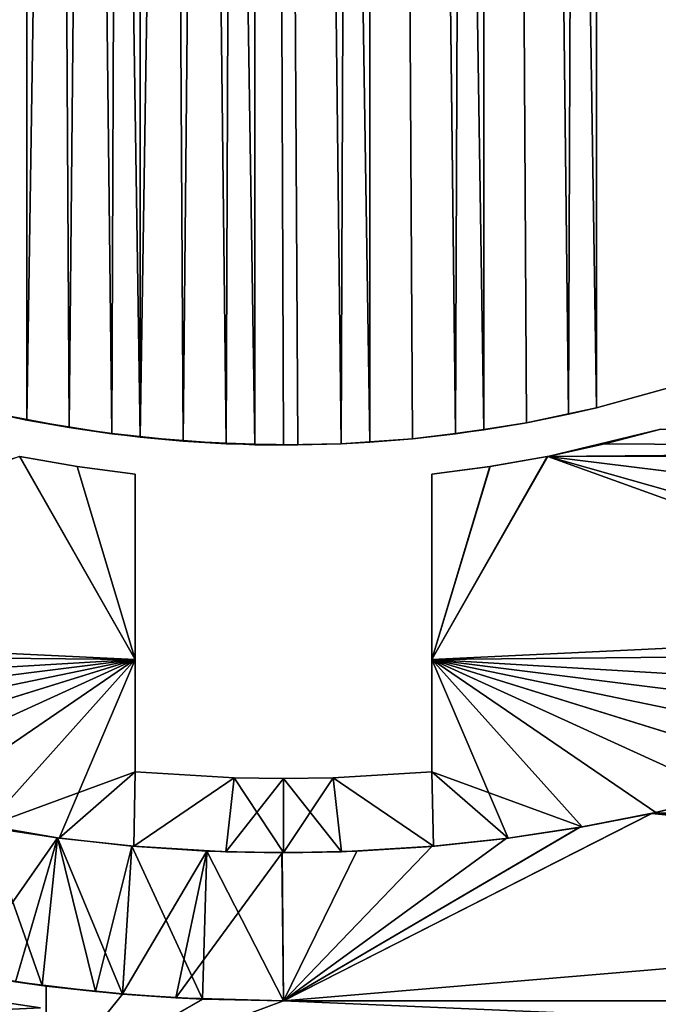
# Model space of a CAD drawing. Extents: x -60 to 46, y -92 to 0.
# Drawn here: x -2 to 3, y -84 to -78 of the extents above; entities that cross this region are included whole.
import ezdxf

# ---------------------------------------------------------------- set-up
doc = ezdxf.new("R2010")
doc.units = 0
doc.header["$MEASUREMENT"] = 0
for name, color, linetype in [('L1', 7, 'Continuous'), ('L11', 7, 'Continuous'), ('L12', 7, 'Continuous'), ('L5', 7, 'Continuous')]:
    doc.layers.add(name, color=color, linetype=linetype)

msp = doc.modelspace()

# ---------------------------------------------------------------- linework, layer by layer
at = {"layer": 'L1', "color": 7}
for points in [[(-1.732064, -30.5, -808.8318), (-1.921688, -80.29245, -808.7924), (-2.484873, -30.5, -808.6501)], [(-1.921688, -80.29245, 8.792436), (-1.732064, -30.5, 8.831745), (-2.484873, -30.5, 8.650159)], [(-1.732064, -30.5, -808.8318), (-1.732064, -80.33176, -808.8318), (-1.921688, -80.29245, -808.7924)], [(-1.731479, -80.32869, 8.828675), (-1.732064, -30.5, 8.831745), (-1.921688, -80.29245, 8.792436)], [(-1.446152, -80.38305, -808.8831), (-1.732064, -80.33176, -808.8318), (-1.732064, -30.5, -808.8318)], [(-0.966432, -30.5, -808.948), (-0.966432, -80.44796, -808.948), (-1.732064, -30.5, -808.8318)], [(-1.732064, -30.5, -808.8318), (-0.966432, -80.44796, -808.948), (-1.158315, -80.422, -808.922)], [(-1.732064, -30.5, -808.8318), (-1.158315, -80.422, -808.922), (-1.446152, -80.38305, -808.8831)], [(-1.731479, -80.32869, 8.828675), (-0.966432, -30.5, 8.947974), (-1.732064, -30.5, 8.831745)], [(-1.446152, -80.38305, 8.883065), (-0.966432, -30.5, 8.947974), (-1.731479, -80.32869, 8.828675)], [(-1.446152, -80.38305, 8.883065), (-1.158734, -80.4251, 8.925086), (-0.966432, -30.5, 8.947974)], [(-0.966432, -30.5, 8.947974), (-1.158734, -80.4251, 8.925086), (-0.966113, -80.44485, 8.944845)], [(-0.193645, -30.5, -808.9979), (-0.193645, -80.49791, -808.9979), (-0.966432, -30.5, -808.948)], [(-0.966432, -30.5, -808.948), (-0.193645, -80.49791, -808.9979), (-0.387049, -80.48855, -808.9885)], [(-0.387049, -80.48855, -808.9885), (-0.677169, -80.47449, -808.9745), (-0.966432, -30.5, -808.948)], [(-0.966432, -30.5, -808.948), (-0.677169, -80.47449, -808.9745), (-0.966432, -80.44796, -808.948)], [(-0.966432, -30.5, 8.947974), (-0.966113, -80.44485, 8.944845), (-0.193645, -30.5, 8.997923)], [(-0.193645, -30.5, 8.997923), (-0.966113, -80.44485, 8.944845), (-0.677169, -80.47449, 8.974498)], [(-0.193645, -30.5, 8.997923), (-0.677169, -80.47449, 8.974498), (-0.3872, -80.49167, 8.991664)], [(-0.3872, -80.49167, 8.991664), (-0.193594, -80.49479, 8.994794), (-0.193645, -30.5, 8.997923)], [(0.3872, -80.49167, -808.9917), (-0.193645, -30.5, -808.9979), (0.580576, -80.48125, -808.9812)], [(0.580576, -80.48125, -808.9812), (-0.193645, -30.5, -808.9979), (0.580576, -30.5, -808.9812)], [(0.3872, -80.49167, -808.9917), (0, -80.5, -809), (-0.193645, -30.5, -808.9979)], [(-0.193645, -30.5, -808.9979), (0, -80.5, -809), (-0.193645, -80.49791, -808.9979)], [(-0.193594, -80.49479, 8.994794), (0.096828, -80.49948, 8.999472), (-0.193645, -30.5, 8.997923)], [(-0.193645, -30.5, 8.997923), (0.096828, -80.49948, 8.999472), (0.3872, -80.49167, 8.991664)], [(-0.193645, -30.5, 8.997923), (0.3872, -80.49167, 8.991664), (0.580576, -30.5, 8.981263)], [(0.580576, -30.5, 8.981263), (0.3872, -80.49167, 8.991664), (0.580358, -80.47814, 8.978134)], [(0.580576, -30.5, 8.981263), (0.580358, -80.47814, 8.978134), (0.870108, -80.45784, 8.957839)], [(0.580576, -80.48125, -808.9812), (0.580576, -30.5, -808.9812), (0.870108, -80.45784, -808.9578)], [(1.350499, -30.5, -808.8981), (1.350499, -80.3981, -808.8981), (0.580576, -30.5, -808.9812)], [(0.580576, -30.5, -808.9812), (1.350499, -80.3981, -808.8981), (1.158348, -80.42199, -808.922)], [(0.580576, -30.5, -808.9812), (1.158348, -80.42199, -808.922), (0.870108, -80.45784, -808.9578)], [(1.158734, -80.4251, 8.925086), (1.350499, -30.5, 8.898085), (0.580576, -30.5, 8.981263)], [(1.158734, -80.4251, 8.925086), (0.580576, -30.5, 8.981263), (0.870108, -80.45784, 8.957839)], [(1.350013, -80.39501, 8.895015), (1.350499, -30.5, 8.898085), (1.158734, -80.4251, 8.925086)], [(1.350013, -80.39501, 8.895015), (1.636946, -80.34988, 8.849895), (1.350499, -30.5, 8.898085)], [(1.921037, -80.28939, -808.7894), (1.636946, -80.34988, -808.8499), (1.350499, -30.5, -808.8981)], [(1.350499, -30.5, -808.8981), (1.636946, -80.34988, -808.8499), (1.350499, -80.3981, -808.8981)], [(1.921037, -80.28939, -808.7894), (1.350499, -30.5, -808.8981), (2.110423, -80.24906, -808.7491)], [(2.110423, -80.24906, -808.7491), (1.350499, -30.5, -808.8981), (2.110423, -30.5, -808.7491)], [(1.350499, -30.5, 8.898085), (1.636946, -80.34988, 8.849895), (1.921688, -80.29245, 8.792436)], [(1.350499, -30.5, 8.898085), (1.921688, -80.29245, 8.792436), (2.110423, -30.5, 8.749073)], [(2.110423, -30.5, 8.749073), (1.921688, -80.29245, 8.792436), (2.110423, -80.24906, 8.749073)], [(2.110423, -80.24906, -808.7491), (2.110423, -30.5, -808.7491), (2.670415, -80.0947, -808.5947)], [(2.670415, -80.0947, -808.5947), (2.110423, -30.5, -808.7491), (2.854722, -30.5, -808.5352)], [(2.110423, -30.5, 8.749073), (2.670415, -80.0947, 8.594697), (2.854722, -30.5, 8.535242)], [(2.110423, -30.5, 8.749073), (2.110423, -80.24906, 8.749073), (2.670415, -80.0947, 8.594697)], [(2.670415, -80.0947, -808.5947), (2.670415, -80.0947, 8.594697), (2.110423, -80.24906, -808.7491)], [(2.110423, -80.24906, -808.7491), (2.670415, -80.0947, 8.594697), (2.110423, -80.24906, 8.749073)], [(-1.732064, -80.33176, -808.8318), (-1.446152, -80.38305, 8.883065), (-1.921688, -80.29245, -808.7924)], [(-1.446152, -80.38305, 8.883065), (-1.731479, -80.32869, 8.828675), (-1.921688, -80.29245, -808.7924)], [(-1.921688, -80.29245, -808.7924), (-1.731479, -80.32869, 8.828675), (-1.921688, -80.29245, 8.792436)], [(1.636946, -80.34988, 8.849895), (1.636946, -80.34988, -808.8499), (1.921037, -80.28939, -808.7894)], [(1.636946, -80.34988, 8.849895), (1.921037, -80.28939, -808.7894), (1.921688, -80.29245, 8.792436)], [(2.110423, -80.24906, -808.7491), (2.110423, -80.24906, 8.749073), (1.921037, -80.28939, -808.7894)], [(1.921688, -80.29245, 8.792436), (1.921037, -80.28939, -808.7894), (2.110423, -80.24906, 8.749073)], [(-1.732064, -80.33176, -808.8318), (-1.158734, -80.4251, 8.925086), (-1.446152, -80.38305, 8.883065)], [(-1.446152, -80.38305, -808.8831), (-1.158734, -80.4251, 8.925086), (-1.732064, -80.33176, -808.8318)], [(1.350013, -80.39501, 8.895015), (1.350499, -80.3981, -808.8981), (1.636946, -80.34988, -808.8499)], [(1.350013, -80.39501, 8.895015), (1.636946, -80.34988, -808.8499), (1.636946, -80.34988, 8.849895)], [(-1.158315, -80.422, -808.922), (-1.158734, -80.4251, 8.925086), (-1.446152, -80.38305, -808.8831)], [(-1.158315, -80.422, -808.922), (-0.966113, -80.44485, 8.944845), (-1.158734, -80.4251, 8.925086)], [(-0.966432, -80.44796, -808.948), (-0.677169, -80.47449, 8.974498), (-1.158315, -80.422, -808.922)], [(-0.677169, -80.47449, 8.974498), (-0.966113, -80.44485, 8.944845), (-1.158315, -80.422, -808.922)], [(0.870108, -80.45784, 8.957839), (0.870108, -80.45784, -808.9578), (1.158348, -80.42199, -808.922)], [(0.870108, -80.45784, 8.957839), (1.158348, -80.42199, -808.922), (1.158734, -80.4251, 8.925086)], [(1.158348, -80.42199, -808.922), (1.350499, -80.3981, -808.8981), (1.350013, -80.39501, 8.895015)], [(1.158734, -80.4251, 8.925086), (1.158348, -80.42199, -808.922), (1.350013, -80.39501, 8.895015)], [(-0.966432, -80.44796, -808.948), (-0.3872, -80.49167, 8.991664), (-0.677169, -80.47449, 8.974498)], [(-0.966432, -80.44796, -808.948), (-0.677169, -80.47449, -808.9745), (-0.3872, -80.49167, 8.991664)], [(-0.3872, -80.49167, 8.991664), (-0.677169, -80.47449, -808.9745), (-0.387049, -80.48855, -808.9885)], [(-0.3872, -80.49167, 8.991664), (-0.387049, -80.48855, -808.9885), (-0.193594, -80.49479, 8.994794)], [(-0.193594, -80.49479, 8.994794), (-0.387049, -80.48855, -808.9885), (-0.193645, -80.49791, -808.9979)], [(0.096828, -80.49948, 8.999472), (0, -80.5, -809), (0.3872, -80.49167, -808.9917)], [(0.096828, -80.49948, 8.999472), (0.3872, -80.49167, -808.9917), (0.3872, -80.49167, 8.991664)], [(0.3872, -80.49167, 8.991664), (0.3872, -80.49167, -808.9917), (0.580358, -80.47814, 8.978134)], [(0.3872, -80.49167, -808.9917), (0.580576, -80.48125, -808.9812), (0.580358, -80.47814, 8.978134)], [(0.580358, -80.47814, 8.978134), (0.580576, -80.48125, -808.9812), (0.870108, -80.45784, -808.9578)], [(0.580358, -80.47814, 8.978134), (0.870108, -80.45784, -808.9578), (0.870108, -80.45784, 8.957839)], [(-0.193594, -80.49479, 8.994794), (-0.193645, -80.49791, -808.9979), (0, -80.5, -809)], [(-0.193594, -80.49479, 8.994794), (0, -80.5, -809), (0.096828, -80.49948, 8.999472)]]:
    msp.add_3dface(points, dxfattribs=at)
at = {"layer": 'L11', "color": 250}
for points in [[(2.989145, -82.86343, -215.2274), (15, -82.98467, -215.1361), (2.497593, -82.98115, -215.1388)], [(2.497593, -82.98115, -215.1388), (2.497668, -82.98147, -184.8615), (2.989145, -82.86343, -215.2274)], [(15, -82.98467, -184.8639), (2.990414, -82.86309, -184.7724), (2.497668, -82.98147, -184.8615)], [(2.989145, -82.86343, -215.2274), (2.497668, -82.98147, -184.8615), (2.990414, -82.86309, -184.7724)], [(-2.005476, -83.07759, -215.0652), (-2.520065, -82.97573, -184.8571), (-1.524312, -83.15071, -215.0087)], [(-1.524312, -83.15071, -215.0087), (-2.520065, -82.97573, -184.8571), (-2.482913, -82.98467, -184.8639)], [(-2.482913, -82.98467, -184.8639), (-2.005985, -83.0775, -184.9348), (-1.524312, -83.15071, -215.0087)], [(0, -84.25, -185.9132), (15, -82.98467, -184.8639), (2.481278, -82.98466, -184.8639)], [(0, -84.25, -185.9132), (2.481278, -82.98466, -184.8639), (1.994102, -83.07955, -184.9363)], [(15, -84.25, -185.9132), (15, -82.98467, -184.8639), (0, -84.25, -185.9132)], [(2.482912, -82.98467, -215.1361), (15, -84.25, -214.0868), (0, -84.25, -214.0868)], [(2.482912, -82.98467, -215.1361), (0, -84.25, -214.0868), (1.994635, -83.07946, -215.0637)], [(2.482912, -82.98467, -215.1361), (1.994102, -83.07955, -184.9363), (2.497593, -82.98115, -215.1388)], [(1.994102, -83.07955, -184.9363), (2.481278, -82.98466, -184.8639), (2.497593, -82.98115, -215.1388)], [(1.994635, -83.07946, -215.0637), (1.994102, -83.07955, -184.9363), (2.482912, -82.98467, -215.1361)], [(2.497593, -82.98115, -215.1388), (2.481278, -82.98466, -184.8639), (2.497668, -82.98147, -184.8615)], [(15, -82.98467, -184.8639), (2.497668, -82.98147, -184.8615), (2.481278, -82.98466, -184.8639)], [(2.497593, -82.98115, -215.1388), (15, -82.98467, -215.1361), (2.482912, -82.98467, -215.1361)], [(15, -82.98467, -215.1361), (15, -84.25, -214.0868), (2.482912, -82.98467, -215.1361)], [(-2.005476, -83.07759, -215.0652), (-1.627559, -84.14569, -214.1805), (-2.163594, -84.06509, -214.252)], [(-2.005985, -83.0775, -184.9348), (-2.163171, -84.06252, -185.7459), (-1.524312, -83.15071, -184.9913)], [(-1.524312, -83.15071, -215.0087), (-2.005985, -83.0775, -184.9348), (-1.524312, -83.15071, -184.9913)], [(-1.524312, -83.15071, -215.0087), (-1.627559, -84.14569, -214.1805), (-2.005476, -83.07759, -215.0652)], [(1.994635, -83.07946, -215.0637), (0, -84.25, -214.0868), (1.501383, -83.15369, -215.0064)], [(1.501383, -83.15369, -184.9936), (0, -84.25, -185.9132), (1.994102, -83.07955, -184.9363)], [(1.501383, -83.15369, -215.0064), (1.501383, -83.15369, -184.9936), (1.994635, -83.07946, -215.0637)], [(1.994635, -83.07946, -215.0637), (1.501383, -83.15369, -184.9936), (1.994102, -83.07955, -184.9363)], [(-1.524312, -83.15071, -184.9913), (-2.163171, -84.06252, -185.7459), (-1.808487, -84.12109, -185.7976)], [(-1.524312, -83.15071, -184.9913), (-1.808487, -84.12109, -185.7976), (-1.269331, -84.18666, -185.8561)], [(-1.524312, -83.15071, -215.0087), (-1.085741, -84.20369, -214.1286), (-1.627559, -84.14569, -214.1805)], [(-1.269331, -84.18666, -185.8561), (-1.023333, -83.20535, -185.0339), (-1.524312, -83.15071, -184.9913)], [(-1.022758, -83.2054, -214.9661), (-1.085741, -84.20369, -214.1286), (-1.524312, -83.15071, -215.0087)], [(-1.524312, -83.15071, -215.0087), (-1.524312, -83.15071, -184.9913), (-1.022758, -83.2054, -214.9661)], [(-1.022758, -83.2054, -214.9661), (-1.524312, -83.15071, -184.9913), (-1.023333, -83.20535, -185.0339)], [(-1.085537, -84.2011, -185.8691), (-1.023333, -83.20535, -185.0339), (-1.269331, -84.18666, -185.8561)], [(-1.022758, -83.2054, -214.9661), (-0.545854, -84.23831, -214.0974), (-1.085741, -84.20369, -214.1286)], [(-1.085537, -84.2011, -185.8691), (-0.51708, -83.23862, -185.0599), (-1.023333, -83.20535, -185.0339)], [(-1.022758, -83.2054, -214.9661), (-1.023333, -83.20535, -185.0339), (-0.51708, -83.23862, -214.94)], [(-0.51708, -83.23862, -214.94), (-1.023333, -83.20535, -185.0339), (-0.51708, -83.23862, -185.0599)], [(-0.51708, -83.23862, -214.94), (-0.545854, -84.23831, -214.0974), (-1.022758, -83.2054, -214.9661)], [(1.501383, -83.15369, -184.9936), (0.999745, -83.20739, -185.0355), (0, -84.25, -185.9132)], [(0, -84.25, -214.0868), (1.00032, -83.20734, -214.9646), (1.501383, -83.15369, -215.0064)], [(0, -84.25, -214.0868), (0.49398, -83.23961, -214.9393), (1.00032, -83.20734, -214.9646)], [(0.999745, -83.20739, -185.0355), (0.49398, -83.23961, -185.0607), (0, -84.25, -185.9132)], [(0.49398, -83.23961, -214.9393), (0.49398, -83.23961, -185.0607), (1.00032, -83.20734, -214.9646)], [(1.00032, -83.20734, -214.9646), (0.49398, -83.23961, -185.0607), (0.999745, -83.20739, -185.0355)], [(1.00032, -83.20734, -214.9646), (0.999745, -83.20739, -185.0355), (1.501383, -83.15369, -215.0064)], [(1.501383, -83.15369, -215.0064), (0.999745, -83.20739, -185.0355), (1.501383, -83.15369, -184.9936)], [(-0.727288, -84.22924, -185.8945), (-0.51708, -83.23862, -185.0599), (-1.085537, -84.2011, -185.8691)], [(-0.727288, -84.22924, -185.8945), (-0.010366, -83.24999, -185.0689), (-0.51708, -83.23862, -185.0599)], [(0, -84.25, -185.9132), (-0.010366, -83.24999, -185.0689), (-0.727288, -84.22924, -185.8945)], [(-0.51708, -83.23862, -214.94), (0, -84.25, -214.0868), (-0.545854, -84.23831, -214.0974)], [(-0.012865, -83.24999, -214.9311), (0, -84.25, -214.0868), (-0.51708, -83.23862, -214.94)], [(-0.51708, -83.23862, -214.94), (-0.51708, -83.23862, -185.0599), (-0.012865, -83.24999, -214.9311)], [(-0.012865, -83.24999, -214.9311), (-0.51708, -83.23862, -185.0599), (-0.010366, -83.24999, -185.0689)], [(-0.012865, -83.24999, -214.9311), (0.49398, -83.23961, -214.9393), (0, -84.25, -214.0868)], [(-0.012865, -83.24999, -214.9311), (-0.010366, -83.24999, -185.0689), (0.49398, -83.23961, -214.9393)], [(0, -84.25, -185.9132), (0.49398, -83.23961, -185.0607), (-0.010366, -83.24999, -185.0689)], [(0.49398, -83.23961, -214.9393), (-0.010366, -83.24999, -185.0689), (0.49398, -83.23961, -185.0607)], [(-2.163594, -84.06509, -214.252), (-1.6, -84.14921, -190.616), (-2.163171, -84.06252, -185.7459)], [(-1.627559, -84.14569, -214.1805), (-1.6, -84.14921, -209.384), (-2.163594, -84.06509, -214.252)], [(-1.6, -84.14921, -209.384), (-1.6, -84.14921, -190.616), (-2.163594, -84.06509, -214.252)], [(-1.808487, -84.12109, -185.7976), (-2.163171, -84.06252, -185.7459), (-1.6, -84.14921, -190.616)], [(-1.6, -84.14921, -190.616), (-1.269331, -84.18666, -185.8561), (-1.808487, -84.12109, -185.7976)], [(-1.085741, -84.20369, -214.1286), (-1.085741, -84.20369, -209.3101), (-1.627559, -84.14569, -214.1805)], [(-1.627559, -84.14569, -214.1805), (-1.085741, -84.20369, -209.3101), (-1.6, -84.14921, -209.384)], [(-1.6, -84.14921, -209.384), (-1.085741, -84.20369, -209.3101), (-1.6, -84.84586, -208.3637)], [(-1.6, -84.84586, -191.6364), (-1.085741, -84.20369, -190.6898), (-1.6, -84.14921, -190.616)], [(-1.085741, -84.20369, -190.6898), (-1.085537, -84.2011, -185.8691), (-1.6, -84.14921, -190.616)], [(-1.6, -84.14921, -190.616), (-1.085537, -84.2011, -185.8691), (-1.269331, -84.18666, -185.8561)], [(-1.6, -84.84586, -208.3637), (-1.6, -84.84586, -191.6364), (-1.6, -84.14921, -190.616)], [(-1.6, -84.84586, -208.3637), (-1.6, -84.14921, -190.616), (-1.6, -84.14921, -209.384)], [(-1.6, -84.84586, -208.3637), (-1.085741, -84.20369, -209.3101), (-0.546421, -84.23828, -209.2628)], [(-1.6, -84.84586, -191.6364), (-0.544494, -84.23837, -190.7374), (-1.085741, -84.20369, -190.6898)], [(-1.085741, -84.20369, -190.6898), (-0.727288, -84.22924, -185.8945), (-1.085537, -84.2011, -185.8691)], [(-0.544494, -84.23837, -190.7374), (-0.727288, -84.22924, -185.8945), (-1.085741, -84.20369, -190.6898)], [(-0.545854, -84.23831, -214.0974), (-0.546421, -84.23828, -209.2628), (-1.085741, -84.20369, -214.1286)], [(-1.085741, -84.20369, -214.1286), (-0.546421, -84.23828, -209.2628), (-1.085741, -84.20369, -209.3101)], [(-1.6, -84.84586, -208.3637), (-0.546421, -84.23828, -209.2628), (0, -84.25, -209.2466)], [(0, -84.25, -190.7534), (-0.544494, -84.23837, -190.7374), (-1.6, -84.84586, -191.6364)], [(0, -84.25, -209.2466), (13.8, -84.84586, -208.3637), (-1.6, -84.84586, -208.3637)], [(-1.6, -84.84586, -191.6364), (13.8, -84.84586, -191.6364), (13.8, -84.25, -190.7534)], [(-1.6, -84.84586, -191.6364), (13.8, -84.25, -190.7534), (0, -84.25, -190.7534)], [(-0.544494, -84.23837, -190.7374), (0, -84.25, -185.9132), (-0.727288, -84.22924, -185.8945)], [(-0.545854, -84.23831, -214.0974), (0, -84.25, -209.2466), (-0.546421, -84.23828, -209.2628)], [(0, -84.25, -214.0868), (0, -84.25, -209.2466), (-0.545854, -84.23831, -214.0974)], [(0, -84.25, -190.7534), (0, -84.25, -185.9132), (-0.544494, -84.23837, -190.7374)], [(0, -84.25, -209.2466), (13.8, -84.25, -209.2466), (13.8, -84.84586, -208.3637)], [(13.8, -84.25, -187.5792), (15, -84.25, -185.9132), (0, -84.25, -185.9132)], [(13.8, -84.25, -187.5792), (0, -84.25, -185.9132), (13.8, -84.25, -190.7534)], [(13.8, -84.25, -190.7534), (0, -84.25, -185.9132), (0, -84.25, -190.7534)], [(13.8, -84.25, -209.2466), (0, -84.25, -209.2466), (13.8, -84.25, -212.4209)], [(13.8, -84.25, -212.4209), (0, -84.25, -209.2466), (0, -84.25, -214.0868)], [(13.8, -84.25, -212.4209), (0, -84.25, -214.0868), (15, -84.25, -214.0868)]]:
    msp.add_3dface(points, dxfattribs=at)
at = {"layer": 'L12', "color": 7}
for points in [[(-18, -85.07879, -186.7103), (-1.639995, -84.29532, -185.9544), (-2.180111, -84.21445, -185.8811)], [(-2.180111, -84.21445, -214.1189), (-1.639671, -84.29537, -214.0456), (-18, -85.07879, -213.2897)], [(-1.639995, -84.29532, -185.9544), (-1.639671, -84.29537, -214.0456), (-2.180111, -84.21445, -185.8811)], [(-2.180111, -84.21445, -185.8811), (-1.639671, -84.29537, -214.0456), (-2.180111, -84.21445, -214.1189)]]:
    msp.add_3dface(points, dxfattribs=at)
at = {"layer": 'L5', "color": 250}
for points in [[(1.781286, -80.57687, -216.6562), (2.16562, -80.49292, -183.3059), (2.54348, -80.39343, -183.2602)], [(2.54348, -80.39343, -183.2602), (2.165056, -80.49306, -216.694), (1.781286, -80.57687, -216.6562)], [(2.54348, -80.39343, -183.2602), (2.54348, -80.39343, -216.7398), (2.165056, -80.49306, -216.694)], [(7.515709, -80.52856, -216.5675), (2.165056, -80.49306, -216.694), (2.54348, -80.39343, -216.7398)], [(2.54348, -80.39343, -183.2602), (2.16562, -80.49292, -183.3059), (7.515709, -80.52856, -183.4325)], [(1.781286, -80.57687, -216.6562), (1.78096, -80.57687, -183.3438), (2.16562, -80.49292, -183.3059)], [(7.515709, -80.52856, -183.4325), (2.16562, -80.49292, -183.3059), (1.78096, -80.57687, -183.3438)], [(7.515709, -80.52856, -216.5675), (1.781286, -80.57687, -216.6562), (2.165056, -80.49306, -216.694)], [(7.515709, -80.52856, -183.4325), (1.78096, -80.57687, -183.3438), (7.467276, -80.57206, -183.4543)], [(7.467276, -80.57206, -216.5457), (1.781286, -80.57687, -216.6562), (7.515709, -80.52856, -216.5675)], [(-1, -81.94683, -215.8493), (-5.802662, -81.71722, -215.8987), (-1.78096, -80.57687, -216.6562)], [(-1.781286, -80.57687, -183.3438), (-5.460732, -81.90399, -184.2157), (-1, -81.94683, -184.1507)], [(-1.778167, -80.57741, -183.344), (-1.78096, -80.57687, -216.6562), (-1.781286, -80.57687, -183.3438)], [(-1, -81.94683, -184.1507), (-1.778167, -80.57741, -183.344), (-1.781286, -80.57687, -183.3438)], [(-1.778167, -80.57741, -183.344), (-1.778178, -80.57748, -216.656), (-1.78096, -80.57687, -216.6562)], [(-1.78096, -80.57687, -216.6562), (-1.778178, -80.57748, -216.656), (-1, -81.94683, -215.8493)], [(-1.391847, -80.64468, -183.3732), (-1.778178, -80.57748, -216.656), (-1.778167, -80.57741, -183.344)], [(-1.391847, -80.64468, -183.3732), (-1.391417, -80.64475, -216.6268), (-1.778178, -80.57748, -216.656)], [(-1, -81.94683, -215.8493), (-1.778178, -80.57748, -216.656), (-1.391417, -80.64475, -216.6268)], [(-1, -81.94683, -184.1507), (-1.391847, -80.64468, -183.3732), (-1.778167, -80.57741, -183.344)], [(1, -81.94683, -215.8493), (1.778167, -80.57741, -216.656), (1.781286, -80.57687, -216.6562)], [(1.781286, -80.57687, -216.6562), (5.460732, -81.90399, -215.7843), (1, -81.94683, -215.8493)], [(1.778178, -80.57748, -183.344), (1, -81.94683, -184.1507), (1.78096, -80.57687, -183.3438)], [(1.78096, -80.57687, -183.3438), (1, -81.94683, -184.1507), (5.802662, -81.71722, -184.1013)], [(1, -81.94683, -215.8493), (1.391847, -80.64468, -216.6269), (1.778167, -80.57741, -216.656)], [(1.391417, -80.64475, -183.3732), (1, -81.94683, -184.1507), (1.778178, -80.57748, -183.344)], [(1.391847, -80.64468, -216.6269), (1.391417, -80.64475, -183.3732), (1.778178, -80.57748, -183.344)], [(1.391847, -80.64468, -216.6269), (1.778178, -80.57748, -183.344), (1.778167, -80.57741, -216.656)], [(1.778167, -80.57741, -216.656), (1.778178, -80.57748, -183.344), (1.78096, -80.57687, -183.3438)], [(1.778167, -80.57741, -216.656), (1.78096, -80.57687, -183.3438), (1.781286, -80.57687, -216.6562)], [(7.467276, -80.57206, -183.4543), (1.78096, -80.57687, -183.3438), (6.659629, -81.18049, -183.7863)], [(1.78096, -80.57687, -183.3438), (5.802662, -81.71722, -184.1013), (6.659629, -81.18049, -183.7863)], [(1.781286, -80.57687, -216.6562), (7.467276, -80.57206, -216.5457), (6.659629, -81.18049, -216.2137)], [(6.659629, -81.18049, -216.2137), (5.802662, -81.71722, -215.8987), (1.781286, -80.57687, -216.6562)], [(1.781286, -80.57687, -216.6562), (5.802662, -81.71722, -215.8987), (5.460732, -81.90399, -215.7843)], [(-1.391847, -80.64468, -183.3732), (-1, -80.69579, -183.3935), (-1, -80.69579, -216.6065)], [(-1, -80.69579, -216.6065), (-1.391417, -80.64475, -216.6268), (-1.391847, -80.64468, -183.3732)], [(-1, -80.69579, -183.3935), (-1.391847, -80.64468, -183.3732), (-1, -81.94683, -184.1507)], [(-1, -81.94683, -215.8493), (-1.391417, -80.64475, -216.6268), (-1, -80.69579, -216.6065)], [(1.391847, -80.64468, -216.6269), (1, -80.69579, -216.6065), (1, -80.69579, -183.3935)], [(1, -80.69579, -183.3935), (1.391417, -80.64475, -183.3732), (1.391847, -80.64468, -216.6269)], [(1, -80.69579, -216.6065), (1.391847, -80.64468, -216.6269), (1, -81.94683, -215.8493)], [(1.391417, -80.64475, -183.3732), (1, -80.69579, -183.3935), (1, -81.94683, -184.1507)], [(-1, -81.94683, -184.1507), (-1, -81.94683, -215.8493), (-1, -80.69579, -183.3935)], [(-1, -80.69579, -183.3935), (-1, -81.94683, -215.8493), (-1, -80.69579, -216.6065)], [(1, -80.69579, -183.3935), (1, -80.69579, -216.6065), (1, -81.94683, -215.8493)], [(1, -81.94683, -215.8493), (1, -81.94683, -184.1507), (1, -80.69579, -183.3935)], [(-1, -81.94683, -215.8493), (-5.460732, -81.90399, -215.7843), (-5.802662, -81.71722, -215.8987)], [(1, -81.94683, -184.1507), (5.460732, -81.90399, -184.2157), (5.802662, -81.71722, -184.1013)], [(-4.902721, -82.17829, -215.6118), (-5.460732, -81.90399, -215.7843), (-1, -81.94683, -215.8493)], [(-1, -81.94683, -184.1507), (-5.460732, -81.90399, -184.2157), (-4.902721, -82.17829, -184.3882)], [(-1, -81.94683, -215.8493), (-4.440697, -82.37854, -215.4828), (-4.902721, -82.17829, -215.6118)], [(-1, -81.94683, -184.1507), (-4.902721, -82.17829, -184.3882), (-4.440132, -82.37877, -184.5173)], [(-1, -81.94683, -215.8493), (-3.966471, -82.56027, -215.3637), (-4.440697, -82.37854, -215.4828)], [(-4.440132, -82.37877, -184.5173), (-3.966471, -82.56027, -184.6363), (-1, -81.94683, -184.1507)], [(-3.48702, -82.72066, -215.2574), (-3.966471, -82.56027, -215.3637), (-1, -81.94683, -215.8493)], [(-1, -81.94683, -184.1507), (-3.966471, -82.56027, -184.6363), (-3.489503, -82.71988, -184.7421)], [(-1, -81.94683, -184.1507), (-3.489503, -82.71988, -184.7421), (-3.000846, -82.86034, -184.8357)], [(-3.000846, -82.86034, -215.1643), (-3.48702, -82.72066, -215.2574), (-1, -81.94683, -215.8493)], [(-3.000846, -82.86034, -215.1643), (-1, -81.94683, -215.8493), (-2.509509, -82.97889, -215.0855)], [(-3.000846, -82.86034, -184.8357), (-2.509762, -82.97883, -184.9145), (-1, -81.94683, -184.1507)], [(-1, -81.94683, -184.1507), (-2.509762, -82.97883, -184.9145), (-2.012996, -83.07628, -184.9782)], [(-1, -81.94683, -215.8493), (-2.012996, -83.07628, -215.0218), (-2.509509, -82.97889, -215.0855)], [(-1, -81.94683, -215.8493), (-1.514277, -83.15202, -214.9742), (-2.012996, -83.07628, -215.0218)], [(-1, -81.94683, -184.1507), (-2.012996, -83.07628, -184.9782), (-1, -82.70547, -184.6776)], [(-1, -82.70547, -215.3224), (-1.514277, -83.15202, -214.9742), (-1, -81.94683, -215.8493)], [(-1, -82.70547, -184.6776), (-1, -82.70547, -215.3224), (-1, -81.94683, -184.1507)], [(-1, -81.94683, -184.1507), (-1, -82.70547, -215.3224), (-1, -81.94683, -215.8493)], [(1, -81.94683, -215.8493), (5.460732, -81.90399, -215.7843), (4.902721, -82.17829, -215.6118)], [(1, -81.94683, -184.1507), (4.902721, -82.17829, -184.3882), (5.460732, -81.90399, -184.2157)], [(1, -82.70547, -215.3224), (1, -82.70547, -184.6776), (1, -81.94683, -215.8493)], [(1, -81.94683, -215.8493), (1, -82.70547, -184.6776), (1, -81.94683, -184.1507)], [(4.440697, -82.37854, -215.4828), (3.966471, -82.56027, -215.3637), (1, -81.94683, -215.8493)], [(1, -81.94683, -215.8493), (3.966471, -82.56027, -215.3637), (3.48702, -82.72066, -215.2574)], [(1, -81.94683, -215.8493), (3.48702, -82.72066, -215.2574), (3.000846, -82.86034, -215.1643)], [(3.000846, -82.86034, -215.1643), (2.509509, -82.97889, -215.0855), (1, -81.94683, -215.8493)], [(1, -81.94683, -215.8493), (2.509509, -82.97889, -215.0855), (2.012996, -83.07628, -215.0218)], [(1, -81.94683, -215.8493), (2.012996, -83.07628, -215.0218), (1, -82.70547, -215.3224)], [(1, -81.94683, -215.8493), (4.902721, -82.17829, -215.6118), (4.440697, -82.37854, -215.4828)], [(3.966471, -82.56027, -184.6363), (4.440132, -82.37877, -184.5173), (1, -81.94683, -184.1507)], [(2.509762, -82.97883, -184.9145), (3.000846, -82.86034, -184.8357), (1, -81.94683, -184.1507)], [(1, -81.94683, -184.1507), (3.000846, -82.86034, -184.8357), (3.489503, -82.71988, -184.7421)], [(1, -81.94683, -184.1507), (3.489503, -82.71988, -184.7421), (3.966471, -82.56027, -184.6363)], [(4.440132, -82.37877, -184.5173), (4.902721, -82.17829, -184.3882), (1, -81.94683, -184.1507)], [(1, -82.70547, -184.6776), (1.513565, -83.15211, -185.0259), (1, -81.94683, -184.1507)], [(1, -81.94683, -184.1507), (1.513565, -83.15211, -185.0259), (2.012996, -83.07628, -184.9782)], [(1, -81.94683, -184.1507), (2.012996, -83.07628, -184.9782), (2.509762, -82.97883, -184.9145)], [(-1, -82.70547, -184.6776), (-2.012996, -83.07628, -184.9782), (-1.513565, -83.15211, -185.0259)], [(-1, -82.70547, -215.3224), (-1.010239, -83.20649, -214.9428), (-1.514277, -83.15202, -214.9742)], [(-1, -82.70547, -184.6776), (-1.513565, -83.15211, -185.0259), (-1.010239, -83.20649, -185.0572)], [(-0.333725, -82.74505, -215.3078), (-1.010239, -83.20649, -214.9428), (-1, -82.70547, -215.3224)], [(-1.010239, -83.20649, -185.0572), (-0.333725, -82.74505, -184.6922), (-1, -82.70547, -184.6776)], [(-0.333725, -82.74505, -215.3078), (-0.390013, -83.24353, -214.9275), (-1.010239, -83.20649, -214.9428)], [(-0.390013, -83.24353, -185.0725), (-0.333725, -82.74505, -184.6922), (-1.010239, -83.20649, -185.0572)], [(-1, -82.70547, -184.6776), (-0.333725, -82.74505, -184.6922), (-1, -82.70547, -215.3224)], [(-1, -82.70547, -215.3224), (-0.333725, -82.74505, -184.6922), (-0.333725, -82.74505, -215.3078)], [(0, -83.24774, -214.9329), (-0.390013, -83.24353, -214.9275), (-0.333725, -82.74505, -215.3078)], [(-0.390013, -83.24353, -185.0725), (0, -82.75, -184.6886), (-0.333725, -82.74505, -184.6922)], [(0, -83.24774, -185.0671), (0, -82.75, -184.6886), (-0.390013, -83.24353, -185.0725)], [(-0.333725, -82.74505, -215.3078), (-0.333725, -82.74505, -184.6922), (0, -82.75, -215.3113)], [(0, -82.75, -215.3113), (-0.333725, -82.74505, -184.6922), (0, -82.75, -184.6886)], [(-0.333725, -82.74505, -215.3078), (0, -82.75, -215.3113), (0, -83.24774, -214.9329)], [(0, -82.75, -215.3113), (0, -82.75, -184.6886), (0.333725, -82.74505, -215.3078)], [(0, -82.75, -184.6886), (0.333725, -82.74505, -184.6922), (0.333725, -82.74505, -215.3078)], [(0.390013, -83.24353, -214.9275), (0, -82.75, -215.3113), (0.333725, -82.74505, -215.3078)], [(0.333725, -82.74505, -184.6922), (0, -82.75, -184.6886), (0, -83.24774, -185.0671)], [(0, -83.24774, -185.0671), (0.390013, -83.24353, -185.0725), (0.333725, -82.74505, -184.6922)], [(0, -83.24774, -214.9329), (0, -82.75, -215.3113), (0.390013, -83.24353, -214.9275)], [(0.333725, -82.74505, -215.3078), (0.333725, -82.74505, -184.6922), (1, -82.70547, -184.6776)], [(0.333725, -82.74505, -215.3078), (1, -82.70547, -184.6776), (1, -82.70547, -215.3224)], [(1.010239, -83.20649, -214.9428), (0.333725, -82.74505, -215.3078), (1, -82.70547, -215.3224)], [(0.333725, -82.74505, -184.6922), (1.010239, -83.20649, -185.0572), (1, -82.70547, -184.6776)], [(0.390013, -83.24353, -214.9275), (0.333725, -82.74505, -215.3078), (1.010239, -83.20649, -214.9428)], [(0.333725, -82.74505, -184.6922), (0.390013, -83.24353, -185.0725), (1.010239, -83.20649, -185.0572)], [(1, -82.70547, -215.3224), (2.012996, -83.07628, -215.0218), (1.514277, -83.15202, -214.9742)], [(1, -82.70547, -215.3224), (1.514277, -83.15202, -214.9742), (1.010239, -83.20649, -214.9428)], [(1, -82.70547, -184.6776), (1.010239, -83.20649, -185.0572), (1.513565, -83.15211, -185.0259)], [(3.000846, -82.86034, -215.1643), (3.000846, -82.86034, -184.8357), (2.509509, -82.97889, -215.0855)], [(2.509509, -82.97889, -215.0855), (3.000846, -82.86034, -184.8357), (2.509762, -82.97883, -184.9145)], [(2.509509, -82.97889, -215.0855), (2.509762, -82.97883, -184.9145), (2.012996, -83.07628, -215.0218)], [(2.012996, -83.07628, -215.0218), (2.509762, -82.97883, -184.9145), (2.012996, -83.07628, -184.9782)], [(-1.514277, -83.15202, -214.9742), (-1.513565, -83.15211, -185.0259), (-2.012996, -83.07628, -215.0218)], [(-2.012996, -83.07628, -215.0218), (-1.513565, -83.15211, -185.0259), (-2.012996, -83.07628, -184.9782)], [(1.514277, -83.15202, -214.9742), (2.012996, -83.07628, -215.0218), (1.513565, -83.15211, -185.0259)], [(2.012996, -83.07628, -215.0218), (2.012996, -83.07628, -184.9782), (1.513565, -83.15211, -185.0259)], [(-1.010239, -83.20649, -214.9428), (-1.010239, -83.20649, -185.0572), (-1.514277, -83.15202, -214.9742)], [(-1.514277, -83.15202, -214.9742), (-1.010239, -83.20649, -185.0572), (-1.513565, -83.15211, -185.0259)], [(-0.390013, -83.24353, -214.9275), (-0.390013, -83.24353, -185.0725), (-1.010239, -83.20649, -214.9428)], [(-1.010239, -83.20649, -214.9428), (-0.390013, -83.24353, -185.0725), (-1.010239, -83.20649, -185.0572)], [(1.010239, -83.20649, -214.9428), (1.010239, -83.20649, -185.0572), (0.390013, -83.24353, -214.9275)], [(0.390013, -83.24353, -214.9275), (1.010239, -83.20649, -185.0572), (0.390013, -83.24353, -185.0725)], [(1.514277, -83.15202, -214.9742), (1.513565, -83.15211, -185.0259), (1.010239, -83.20649, -214.9428)], [(1.010239, -83.20649, -214.9428), (1.513565, -83.15211, -185.0259), (1.010239, -83.20649, -185.0572)], [(0, -83.25, -214.9311), (0, -83.25, -185.0689), (-0.390013, -83.24353, -214.9275)], [(-0.390013, -83.24353, -214.9275), (0, -83.25, -185.0689), (-0.390013, -83.24353, -185.0725)], [(-0.390013, -83.24353, -214.9275), (0, -83.24774, -214.9329), (0, -83.25, -214.9311)], [(0, -83.25, -185.0689), (0, -83.24774, -185.0671), (-0.390013, -83.24353, -185.0725)], [(0.390013, -83.24353, -214.9275), (0.390013, -83.24353, -185.0725), (0, -83.25, -214.9311)], [(0, -83.25, -214.9311), (0.390013, -83.24353, -185.0725), (0, -83.25, -185.0689)], [(0, -83.25, -214.9311), (0, -83.24774, -214.9329), (0.390013, -83.24353, -214.9275)], [(0.390013, -83.24353, -185.0725), (0, -83.24774, -185.0671), (0, -83.25, -185.0689)]]:
    msp.add_3dface(points, dxfattribs=at)

doc.saveas('drawing.dxf')
